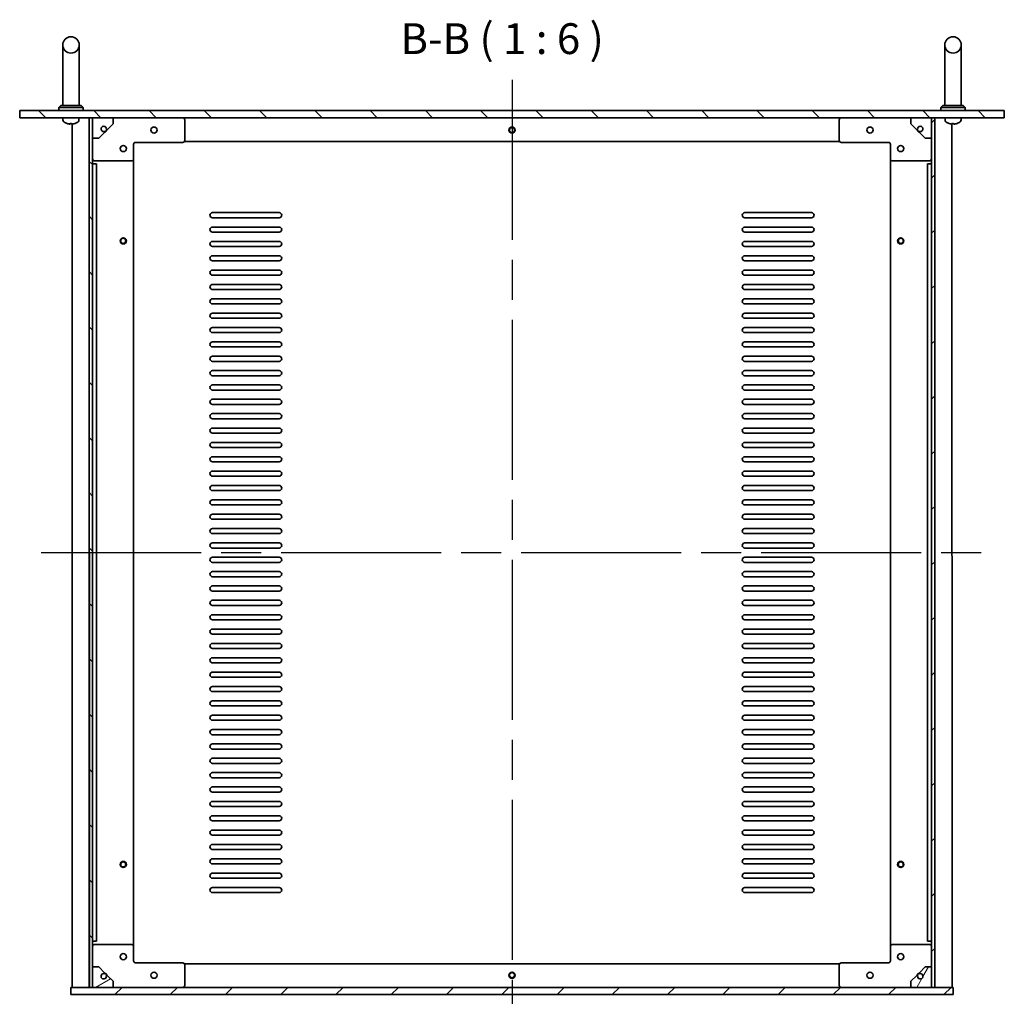
# Model space of a CAD drawing. Units: millimetres. Extents: x 94 to 12275, y 52 to 1878.
# Drawn here: x 4108 to 4588, y 291 to 767 of the extents above; entities that cross this region are included whole.
import ezdxf

# ---------------------------------------------------------------- set-up
doc = ezdxf.new("R2010")
doc.units = ezdxf.units.MM
doc.header["$LTSCALE"] = 6.5
doc.linetypes.add('AM_ISO08W050', pattern=[18, 12, -1.5, 3, -1.5])
for name, color, linetype, lineweight in [('AM_7', 4, 'AM_ISO08W050', 25), ('Hatch (ISO)', 1, 'Continuous', 18), ('Symbol (ISO)', 7, 'Continuous', 18), ('Visible (ISO)', 7, 'Continuous', 35)]:
    doc.layers.add(name, color=color, linetype=linetype, lineweight=lineweight)
doc.styles.add('Note Text (TK)', font='MS PGothic.ttf')
pattern_1 = [(44.99999999999999, (2573.20774902167, 3.999999999999943), (-13.47038418160373, 13.47038418160373), [])]
pattern_2 = [(135.0002104591499, (2573.20774902167, 3.999999999999943), (-13.47033470202887, -13.47043366099684), [])]

msp = doc.modelspace()

# ---------------------------------------------------------------- hatches: boundary and pattern name
at = {"layer": 'Hatch (ISO)'}
h = msp.add_hatch(dxfattribs=at)
h.set_pattern_fill('ANSI31', color=256, scale=152.4, angle=90.00021045915, style=0)
h.set_pattern_definition(pattern_2)
h.paths.add_polyline_path([(4588.015712545962, 723.0635454614855), (4108.01571254596, 723.0635454614835), (4108.015712545962, 719.5635454614834), (4141.965712545959, 719.5635454614837), (4143.465712545959, 719.5635454614837), (4143.515712545961, 719.5635454614837), (4153.515712545961, 719.5635454614837), (4542.515712545962, 719.5635454614853), (4552.515712545963, 719.5635454614853), (4552.565712545963, 719.5635454614853), (4554.065712545963, 719.5635454614853), (4588.015712545962, 719.5635454614855)])
h = msp.add_hatch(dxfattribs=at)
h.set_pattern_fill('ANSI31', color=256, scale=152.4, angle=90.00021045915, style=0)
h.set_pattern_definition(pattern_2)
h.paths.add_polyline_path([(4143.465712545959, 719.5635454614844), (4141.965712545959, 719.5635454614841), (4141.96571254598, 295.5635454614842), (4143.46571254598, 295.5635454614843)])
h = msp.add_hatch(dxfattribs=at)
h.set_pattern_fill('ANSI31', color=256, scale=152.4, angle=105.00024553567, style=0)
h.set_pattern_definition([(150.00024553567, (2573.20774902167, 3.999999999999943), (-9.524929300212351, -16.497824760433), [])])
edge = h.paths.add_edge_path()
edge.add_line((4143.515712545961, 719.5635454614826), (4143.515712545961, 709.5635454614826))
edge.add_line((4143.515712545961, 709.5635454614826), (4146.537032889606, 709.5635454614827))
edge.add_line((4146.537032889606, 709.5635454614828), (4149.414000282055, 712.4405128539742))
edge.add_line((4149.414000282054, 712.440512853974), (4149.302177304594, 712.8578418873071))
edge.add_ellipse((4148.965712545961, 714.113545461483), major_axis=(0.3364647586333333, -1.255703574175774), ratio=1, start_angle=59.999999999998806, end_angle=359.999999999998, ccw=False)
edge.add_line((4150.221416120137, 713.7770807028496), (4150.638745153456, 713.665257725394))
edge.add_line((4150.638745153456, 713.665257725394), (4153.515712545961, 716.5422251179436))
edge.add_line((4153.515712545961, 716.5422251179436), (4153.515712545961, 719.563545461483))
edge.add_line((4153.515712545961, 719.5635454614833), (4143.515712545961, 719.5635454614828))
h = msp.add_hatch(dxfattribs=at)
h.set_pattern_fill('ANSI31', color=256, scale=152.4, style=0)
h.set_pattern_definition(pattern_1)
h.paths.add_polyline_path([(4554.065712545964, 719.5635454615126), (4552.565712545963, 719.5635454615123), (4552.56571254598, 295.5635454615123), (4554.06571254598, 295.5635454615123)])
h = msp.add_hatch(dxfattribs=at)
h.set_pattern_fill('ANSI31', color=256, scale=152.4, angle=-14.99997778074499, style=0)
h.set_pattern_definition([(30.000022219255, (2573.20774902167, 3.999999999999943), (-9.525006397825988, 16.49778024830534), [])])
edge = h.paths.add_edge_path()
edge.add_line((4143.515712545979, 305.5635454614864), (4143.515712545979, 295.5635454614864))
edge.add_line((4143.515712545979, 295.5635454614864), (4153.515712545979, 295.5635454614869))
edge.add_line((4153.515712545979, 295.5635454614869), (4153.515712545979, 298.5848658050264))
edge.add_line((4153.515712545979, 298.5848658050264), (4150.638745153472, 301.4618331975758))
edge.add_line((4150.638745153474, 301.4618331975758), (4150.221416120156, 301.35001022012))
edge.add_ellipse((4148.965712545979, 301.0135454614867), major_axis=(1.255703574175774, 0.3364647586333334), ratio=1, start_angle=59.999999999998806, end_angle=359.99999999999955, ccw=False)
edge.add_line((4149.302177304612, 302.2692490356626), (4149.414000282071, 302.6865780689956))
edge.add_line((4149.414000282072, 302.6865780689956), (4146.537032889624, 305.5635454614866))
edge.add_line((4146.537032889624, 305.5635454614866), (4143.515712545979, 305.5635454614864))
h = msp.add_hatch(dxfattribs=at)
h.set_pattern_fill('ANSI31', color=256, scale=152.4, angle=14.99997778074499, style=0)
h.set_pattern_definition([(59.999977780745, (2573.20774902167, 3.999999999999943), (-16.49778024830534, 9.525006397825992), [])])
edge = h.paths.add_edge_path()
edge.add_line((4552.515712545981, 295.5635454615054), (4552.515712545981, 305.5635454615054))
edge.add_line((4552.515712545981, 305.5635454615053), (4549.494392202336, 305.5635454615052))
edge.add_line((4549.494392202335, 305.5635454615052), (4546.617424809888, 302.6865780690138))
edge.add_line((4546.617424809888, 302.6865780690139), (4546.729247787347, 302.2692490356809))
edge.add_ellipse((4547.065712545981, 301.013545461505), major_axis=(-0.3364647586333333, 1.255703574175774), ratio=1, start_angle=59.999999999998806, end_angle=359.99999999999955, ccw=False)
edge.add_line((4545.810008971804, 301.3500102201383), (4545.392679938486, 301.461833197594))
edge.add_line((4545.392679938486, 301.461833197594), (4542.515712545981, 298.5848658050444))
edge.add_line((4542.515712545981, 298.5848658050443), (4542.515712545981, 295.5635454615049))
edge.add_line((4542.515712545981, 295.5635454615049), (4552.515712545981, 295.5635454615053))
h = msp.add_hatch(dxfattribs=at)
h.set_pattern_fill('ANSI31', color=256, scale=152.4, style=0)
h.set_pattern_definition(pattern_1)
h.paths.add_polyline_path([(4563.015712545981, 292.0635454615058), (4563.015712545981, 295.5635454615058), (4554.065712545982, 295.5635454615053), (4552.565712545982, 295.5635454615052), (4552.515712545981, 295.5635454615053), (4542.515712545981, 295.5635454615048), (4153.515712545978, 295.5635454614867), (4143.515712545978, 295.5635454614862), (4143.465712545977, 295.5635454614861), (4141.965712545977, 295.563545461486), (4133.015712545979, 295.5635454614856), (4133.015712545979, 292.0635454614856)])

# ---------------------------------------------------------------- linework, layer by layer
at = {"layer": 'AM_7'}
for p, q in [((4348.015712545961, 738.0635454614846), (4348.015712545981, 277.0635454614958)), ((4118.51571254597, 507.5635454614846), (4577.515712545972, 507.5635454615059))]:
    msp.add_line(p, q, dxfattribs=at)
at = {"layer": 'Visible (ISO)'}
for p, q in [((4129.01571254596, 755.0635454614835), (4129.01571254596, 749.0635454614834)), ((4137.015712545961, 749.0635454614834), (4137.015712545961, 755.0635454614835)), ((4559.015712545962, 755.0635454614853), (4559.015712545962, 749.0635454614853)), ((4567.015712545962, 749.0635454614853), (4567.015712545962, 755.0635454614851)), ((4129.01571254596, 749.0635454614834), (4129.01571254596, 725.5635454614835)), ((4137.015712545961, 749.0635454614834), (4137.015712545961, 725.5635454614835)), ((4559.015712545962, 749.0635454614853), (4559.015712545962, 725.5635454614853)), ((4567.015712545962, 749.0635454614853), (4567.015712545962, 725.5635454614853)), ((4128.015712545961, 725.5635454614837), (4127.015712545961, 724.5635454614837)), ((4128.015712545961, 725.5635454614837), (4138.015712545961, 725.5635454614837)), ((4138.015712545961, 725.5635454614837), (4139.015712545961, 724.5635454614837)), ((4558.015712545961, 725.5635454614855), (4557.015712545961, 724.5635454614855)), ((4558.015712545961, 725.5635454614855), (4568.015712545962, 725.5635454614855)), ((4568.015712545962, 725.5635454614855), (4569.015712545962, 724.5635454614855)), ((4588.015712545962, 723.0635454614855), (4108.01571254596, 723.0635454614835)), ((4108.01571254596, 723.0635454614835), (4108.01571254596, 719.5635454614834)), ((4139.015712545961, 724.5635454614837), (4127.015712545961, 724.5635454614837)), ((4127.015712545961, 723.0635454614837), (4127.015712545961, 724.5635454614837)), ((4139.015712545961, 723.0635454614837), (4139.015712545961, 724.5635454614837)), ((4569.015712545962, 724.5635454614855), (4557.015712545961, 724.5635454614855)), ((4557.015712545961, 723.0635454614855), (4557.015712545961, 724.5635454614855)), ((4569.015712545962, 723.0635454614855), (4569.015712545962, 724.5635454614855)), ((4588.015712545962, 719.5635454614855), (4588.015712545962, 723.0635454614855)), ((4108.01571254596, 719.5635454614834), (4588.015712545962, 719.5635454614855)), ((4129.108357573653, 718.5046079493559), (4129.01571254596, 719.5635454614837)), ((4132.687493069111, 716.8495379003018), (4133.252009484468, 716.8495379003018)), ((4133.51571254598, 295.563545461487), (4133.51571254596, 716.4999419683185)), ((4135.197726184054, 716.8495379003018), (4135.200368634698, 716.8495379003018)), ((4136.923067518266, 718.5046079493559), (4137.015712545961, 719.5635454614837)), ((4141.91571254598, 295.5635454614873), (4141.91571254596, 719.563545461484)), ((4143.465712545959, 719.563545461483), (4141.965712545959, 719.563545461483)), ((4141.965712545959, 719.563545461483), (4141.96571254598, 295.5635454614855)), ((4143.46571254598, 295.5635454614855), (4143.465712545959, 719.563545461483)), ((4143.515712545961, 719.5635454614826), (4143.515712545961, 709.5635454614828)), ((4153.515712545961, 719.563545461483), (4143.515712545961, 719.5635454614826)), ((4150.638745153456, 713.665257725394), (4153.515712545961, 716.5422251179436)), ((4153.515712545961, 716.5422251179436), (4153.515712545961, 719.563545461483)), ((4188.515712545959, 718.5635454614862), (4188.51571254596, 708.5635454614862)), ((4507.515712545964, 708.5635454615028), (4507.515712545962, 718.5635454615026)), ((4552.515712545964, 719.5635454615046), (4542.515712545963, 719.5635454615041)), ((4542.515712545963, 719.5635454615041), (4542.515712545963, 716.5422251179648)), ((4542.515712545963, 716.5422251179648), (4545.392679938469, 713.6652577254152)), ((4552.515712545964, 709.5635454615049), (4552.515712545964, 719.5635454615046)), ((4554.065712545964, 719.5635454615057), (4552.565712545963, 719.5635454615057)), ((4552.565712545963, 719.5635454615057), (4552.56571254598, 295.563545461519)), ((4554.06571254598, 295.563545461519), (4554.065712545964, 719.5635454615057)), ((4554.115712545962, 719.563545461505), (4554.115712545981, 295.5635454615045)), ((4559.108357573655, 718.5046079493576), (4559.015712545962, 719.5635454614855)), ((4562.515712545962, 716.4999419683219), (4562.51571254598, 295.5635454615049)), ((4562.687493069113, 716.8495379003036), (4563.252009484468, 716.8495379003036)), ((4565.197726184055, 716.8495379003036), (4565.200368634698, 716.8495379003036)), ((4566.923067518268, 718.5046079493576), (4567.015712545962, 719.5635454614855)), ((4146.537032889606, 709.5635454614828), (4149.414000282054, 712.440512853974)), ((4149.414000282054, 712.440512853974), (4149.302177304594, 712.8578418873071)), ((4150.221416120137, 713.7770807028496), (4150.638745153456, 713.665257725394)), ((4545.392679938469, 713.6652577254152), (4545.810008971788, 713.7770807028712)), ((4546.729247787331, 712.8578418873287), (4546.61742480987, 712.4405128539956)), ((4546.61742480987, 712.4405128539956), (4549.494392202318, 709.5635454615046)), ((4143.515712545961, 699.5635454614844), (4143.515712545961, 709.5635454614828)), ((4143.515712545961, 709.5635454614826), (4146.537032889606, 709.5635454614828)), ((4163.515712545961, 706.563545461485), (4163.515712545961, 699.5635454614853)), ((4187.515712545961, 707.5635454614862), (4164.515712545961, 707.5635454614853)), ((4507.64968714219, 708.0635454614855), (4188.381737949742, 708.0635454614841)), ((4531.515712545963, 707.5635454615038), (4508.515712545963, 707.5635454615028)), ((4532.515712545964, 699.5635454615041), (4532.515712545962, 706.563545461504)), ((4549.494392202318, 709.5635454615046), (4552.515712545964, 709.5635454615049)), ((4552.515712545963, 709.5635454615049), (4552.515712545963, 699.5635454615051)), ((4143.515712545961, 697.0635454614844), (4143.515712545961, 699.5635454614825)), ((4145.51571254596, 697.0635454614844), (4143.515712545961, 697.0635454614842)), ((4143.515712545979, 318.063545461487), (4143.515712545961, 697.0635454614842)), ((4162.51571254596, 698.5635454614853), (4144.515712545961, 698.5635454614843)), ((4145.515712545979, 318.0635454614872), (4145.51571254596, 697.0635454614842)), ((4163.515712545978, 315.5635454614898), (4163.515712545961, 699.5635454614834)), ((4532.515712545962, 699.5635454615038), (4532.515712545981, 315.5635454615036)), ((4551.515712545962, 698.563545461505), (4533.515712545963, 698.5635454615041)), ((4552.515712545963, 697.0635454615049), (4550.515712545962, 697.0635454615049)), ((4550.515712545962, 697.0635454615049), (4550.51571254598, 318.0635454615044)), ((4552.515712545963, 699.5635454615048), (4552.515712545963, 697.0635454615049)), ((4552.515712545963, 697.0635454615049), (4552.51571254598, 318.0635454615045)), ((4202.015712545974, 673.313545461478), (4234.515712545973, 673.31354546148)), ((4461.515712545966, 673.313545461495), (4494.015712545965, 673.3135454614971)), ((4234.515712545973, 670.8135454614803), (4202.015712545974, 670.8135454614782)), ((4494.015712545965, 670.8135454614971), (4461.515712545966, 670.8135454614951)), ((4202.015712545974, 666.3135454614782), (4234.515712545973, 666.3135454614803)), ((4234.515712545973, 663.8135454614803), (4202.015712545974, 663.8135454614783)), ((4461.515712545966, 666.3135454614951), (4494.015712545966, 666.3135454614973)), ((4494.015712545966, 663.8135454614974), (4461.515712545967, 663.8135454614951)), ((4202.015712545974, 659.3135454614782), (4234.515712545973, 659.3135454614802)), ((4461.515712545967, 659.3135454614952), (4494.015712545966, 659.3135454614973)), ((4234.515712545973, 656.8135454614805), (4202.015712545974, 656.8135454614782)), ((4494.015712545966, 656.8135454614973), (4461.515712545967, 656.8135454614953)), ((4202.015712545974, 652.3135454614783), (4234.515712545973, 652.3135454614805)), ((4234.515712545973, 649.8135454614805), (4202.015712545974, 649.8135454614785)), ((4461.515712545967, 652.3135454614953), (4494.015712545966, 652.3135454614975)), ((4494.015712545966, 649.8135454614976), (4461.515712545967, 649.8135454614953)), ((4202.015712545974, 645.3135454614785), (4234.515712545973, 645.3135454614805)), ((4461.515712545968, 645.3135454614953), (4494.015712545966, 645.3135454614976)), ((4234.515712545973, 642.8135454614805), (4202.015712545974, 642.8135454614785)), ((4494.015712545966, 642.8135454614976), (4461.515712545968, 642.8135454614952)), ((4202.015712545974, 638.3135454614785), (4234.515712545973, 638.3135454614808)), ((4234.515712545973, 635.8135454614807), (4202.015712545974, 635.8135454614784)), ((4461.515712545968, 638.3135454614956), (4494.015712545967, 638.3135454614976)), ((4494.015712545967, 635.8135454614975), (4461.515712545968, 635.8135454614956)), ((4202.015712545975, 631.3135454614784), (4234.515712545975, 631.3135454614807)), ((4234.515712545975, 628.8135454614807), (4202.015712545975, 628.8135454614787)), ((4461.515712545968, 631.3135454614956), (4494.015712545968, 631.3135454614975)), ((4494.015712545968, 628.8135454614978), (4461.515712545968, 628.8135454614956)), ((4202.015712545975, 624.3135454614787), (4234.515712545975, 624.3135454614807)), ((4461.515712545968, 624.3135454614956), (4494.015712545968, 624.3135454614978)), ((4234.515712545975, 621.8135454614808), (4202.015712545975, 621.8135454614787)), ((4494.015712545968, 621.8135454614978), (4461.515712545969, 621.8135454614958)), ((4202.015712545975, 617.3135454614786), (4234.515712545976, 617.313545461481)), ((4234.515712545976, 614.8135454614809), (4202.015712545975, 614.813545461479)), ((4461.515712545969, 617.3135454614957), (4494.015712545968, 617.313545461498)), ((4494.015712545968, 614.8135454614978), (4461.515712545969, 614.8135454614958)), ((4202.015712545977, 610.313545461479), (4234.515712545976, 610.3135454614809)), ((4461.515712545969, 610.3135454614958), (4494.015712545968, 610.3135454614978)), ((4234.515712545976, 607.813545461481), (4202.015712545977, 607.813545461479)), ((4494.015712545968, 607.813545461498), (4461.51571254597, 607.8135454614957)), ((4202.015712545977, 603.313545461479), (4234.515712545976, 603.313545461481)), ((4234.515712545976, 600.813545461481), (4202.015712545977, 600.813545461479)), ((4461.51571254597, 603.3135454614957), (4494.015712545968, 603.313545461498)), ((4494.015712545968, 600.813545461498), (4461.51571254597, 600.813545461496)), ((4202.015712545978, 596.313545461479), (4234.515712545976, 596.3135454614812)), ((4461.51571254597, 596.313545461496), (4494.015712545968, 596.3135454614983)), ((4234.515712545976, 593.8135454614812), (4202.015712545978, 593.8135454614791)), ((4494.015712545968, 593.813545461498), (4461.51571254597, 593.8135454614959)), ((4202.015712545978, 589.3135454614792), (4234.515712545976, 589.3135454614812)), ((4234.515712545976, 586.8135454614815), (4202.015712545978, 586.8135454614791)), ((4461.51571254597, 589.3135454614962), (4494.015712545968, 589.3135454614983)), ((4494.015712545968, 586.8135454614982), (4461.51571254597, 586.8135454614962)), ((4202.015712545978, 582.3135454614791), (4234.515712545976, 582.3135454614812)), ((4461.515712545971, 582.3135454614962), (4494.015712545969, 582.3135454614982)), ((4234.515712545976, 579.8135454614815), (4202.015712545978, 579.8135454614794)), ((4494.015712545969, 579.8135454614983), (4461.515712545971, 579.8135454614962)), ((4202.015712545978, 575.3135454614794), (4234.515712545976, 575.3135454614815)), ((4234.515712545976, 572.8135454614815), (4202.015712545978, 572.8135454614793)), ((4461.515712545971, 575.3135454614962), (4494.015712545969, 575.3135454614985)), ((4494.015712545969, 572.8135454614984), (4461.515712545971, 572.8135454614962)), ((4202.015712545978, 568.3135454614793), (4234.515712545976, 568.3135454614815)), ((4461.515712545971, 568.3135454614963), (4494.015712545969, 568.3135454614984)), ((4234.515712545976, 565.8135454614816), (4202.015712545978, 565.8135454614794)), ((4494.015712545971, 565.8135454614985), (4461.515712545971, 565.8135454614963)), ((4202.015712545978, 561.3135454614794), (4234.515712545976, 561.3135454614816)), ((4234.515712545976, 558.8135454614817), (4202.015712545978, 558.8135454614796)), ((4461.515712545971, 561.3135454614963), (4494.015712545971, 561.3135454614985)), ((4494.015712545971, 558.8135454614985), (4461.515712545971, 558.8135454614963)), ((4202.015712545978, 554.3135454614796), (4234.515712545976, 554.3135454614817)), ((4461.515712545971, 554.3135454614963), (4494.015712545971, 554.3135454614987)), ((4234.515712545978, 551.8135454614816), (4202.015712545978, 551.8135454614796)), ((4202.015712545978, 547.3135454614796), (4234.515712545978, 547.3135454614816)), ((4494.015712545971, 551.8135454614987), (4461.515712545971, 551.8135454614963)), ((4461.515712545971, 547.3135454614967), (4494.015712545972, 547.3135454614987)), ((4234.515712545978, 544.8135454614819), (4202.015712545978, 544.8135454614796)), ((4494.015712545972, 544.8135454614987), (4461.515712545971, 544.8135454614966)), ((4202.015712545978, 540.3135454614796), (4234.515712545978, 540.3135454614819)), ((4234.515712545979, 537.8135454614819), (4202.015712545978, 537.8135454614797)), ((4461.515712545973, 540.3135454614966), (4494.015712545972, 540.3135454614987)), ((4494.015712545972, 537.8135454614987), (4461.515712545973, 537.8135454614967)), ((4202.015712545978, 533.3135454614797), (4234.515712545979, 533.3135454614819)), ((4461.515712545973, 533.3135454614967), (4494.015712545972, 533.3135454614988)), ((4234.515712545979, 530.8135454614819), (4202.01571254598, 530.8135454614797)), ((4494.015712545972, 530.813545461499), (4461.515712545973, 530.8135454614967)), ((4202.01571254598, 526.3135454614797), (4234.515712545979, 526.3135454614818)), ((4234.515712545979, 523.8135454614821), (4202.01571254598, 523.8135454614797)), ((4461.515712545973, 526.3135454614968), (4494.015712545972, 526.3135454614988)), ((4494.015712545972, 523.8135454614988), (4461.515712545973, 523.8135454614969)), ((4202.01571254598, 519.3135454614797), (4234.515712545979, 519.3135454614821)), ((4461.515712545973, 519.3135454614969), (4494.015712545972, 519.3135454614988)), ((4234.515712545979, 516.8135454614821), (4202.015712545981, 516.8135454614801)), ((4494.015712545972, 516.8135454614992), (4461.515712545973, 516.8135454614969)), ((4202.015712545981, 512.3135454614799), (4234.515712545979, 512.3135454614821)), ((4234.51571254598, 509.8135454614822), (4202.015712545981, 509.81354546148)), ((4461.515712545973, 512.3135454614969), (4494.015712545972, 512.313545461499)), ((4494.015712545973, 509.8135454614991), (4461.515712545973, 509.813545461497)), ((4202.015712545981, 505.3135454614801), (4234.51571254598, 505.3135454614822)), ((4461.515712545973, 505.313545461497), (4494.015712545973, 505.3135454614992)), ((4234.51571254598, 502.8135454614822), (4202.015712545981, 502.8135454614801)), ((4494.015712545973, 502.8135454614992), (4461.515712545974, 502.8135454614971)), ((4202.015712545981, 498.3135454614802), (4234.51571254598, 498.3135454614822)), ((4234.515712545981, 495.8135454614823), (4202.015712545981, 495.8135454614803)), ((4461.515712545974, 498.3135454614971), (4494.015712545973, 498.3135454614993)), ((4494.015712545973, 495.8135454614993), (4461.515712545974, 495.8135454614973)), ((4202.015712545981, 491.3135454614802), (4234.515712545981, 491.3135454614824)), ((4461.515712545974, 491.3135454614971), (4494.015712545973, 491.3135454614995)), ((4234.515712545981, 488.8135454614824), (4202.015712545981, 488.8135454614804)), ((4494.015712545973, 488.8135454614993), (4461.515712545974, 488.8135454614974)), ((4202.015712545981, 484.3135454614804), (4234.515712545981, 484.3135454614825)), ((4234.515712545981, 481.8135454614825), (4202.015712545981, 481.8135454614805)), ((4461.515712545975, 484.3135454614974), (4494.015712545973, 484.3135454614995)), ((4494.015712545975, 481.8135454614995), (4461.515712545975, 481.8135454614973)), ((4202.015712545981, 477.3135454614805), (4234.515712545981, 477.3135454614825)), ((4461.515712545975, 477.3135454614974), (4494.015712545975, 477.3135454614996)), ((4234.515712545981, 474.8135454614826), (4202.015712545981, 474.8135454614805)), ((4494.015712545975, 474.8135454614995), (4461.515712545975, 474.8135454614974)), ((4202.015712545982, 470.3135454614805), (4234.515712545982, 470.3135454614827)), ((4234.515712545982, 467.8135454614826), (4202.015712545982, 467.8135454614806)), ((4461.515712545975, 470.3135454614974), (4494.015712545976, 470.3135454614996)), ((4494.015712545976, 467.8135454614997), (4461.515712545975, 467.8135454614975)), ((4202.015712545982, 463.3135454614806), (4234.515712545982, 463.3135454614827)), ((4234.515712545982, 460.8135454614828), (4202.015712545982, 460.8135454614807)), ((4461.515712545975, 463.3135454614977), (4494.015712545976, 463.3135454614997)), ((4494.015712545976, 460.8135454614997), (4461.515712545977, 460.8135454614975)), ((4202.015712545982, 456.3135454614807), (4234.515712545983, 456.3135454614829)), ((4461.515712545977, 456.3135454614977), (4494.015712545976, 456.3135454614998)), ((4234.515712545983, 453.8135454614828), (4202.015712545982, 453.8135454614808)), ((4494.015712545976, 453.8135454614998), (4461.515712545977, 453.8135454614978)), ((4202.015712545984, 449.3135454614808), (4234.515712545983, 449.3135454614828)), ((4234.515712545983, 446.813545461483), (4202.015712545984, 446.8135454614809)), ((4461.515712545977, 449.3135454614978), (4494.015712545976, 449.3135454614999)), ((4494.015712545976, 446.8135454615), (4461.515712545977, 446.8135454614978)), ((4202.015712545984, 442.3135454614809), (4234.515712545983, 442.3135454614829)), ((4461.515712545977, 442.3135454614978), (4494.015712545976, 442.3135454615)), ((4234.515712545983, 439.8135454614831), (4202.015712545984, 439.8135454614809)), ((4494.015712545976, 439.8135454615), (4461.515712545977, 439.8135454614979)), ((4202.015712545985, 435.3135454614809), (4234.515712545983, 435.3135454614831)), ((4234.515712545983, 432.813545461483), (4202.015712545985, 432.813545461481)), ((4461.515712545977, 435.3135454614979), (4494.015712545976, 435.3135454615)), ((4494.015712545976, 432.8135454615001), (4461.515712545977, 432.8135454614979)), ((4202.015712545985, 428.313545461481), (4234.515712545984, 428.3135454614831)), ((4461.515712545977, 428.313545461498), (4494.015712545976, 428.3135454615001)), ((4234.515712545984, 425.8135454614833), (4202.015712545985, 425.813545461481)), ((4494.015712545976, 425.8135454615001), (4461.515712545977, 425.813545461498)), ((4202.015712545985, 421.3135454614811), (4234.515712545984, 421.3135454614833)), ((4234.515712545984, 418.8135454614832), (4202.015712545985, 418.8135454614811)), ((4461.515712545977, 421.3135454614981), (4494.015712545977, 421.3135454615002)), ((4494.015712545977, 418.8135454615002), (4461.515712545978, 418.8135454614982)), ((4202.015712545985, 414.3135454614811), (4234.515712545984, 414.3135454614833)), ((4461.515712545978, 414.3135454614982), (4494.015712545977, 414.3135454615004)), ((4234.515712545984, 411.8135454614833), (4202.015712545985, 411.8135454614813)), ((4494.015712545977, 411.8135454615003), (4461.515712545978, 411.8135454614981)), ((4202.015712545985, 407.3135454614813), (4234.515712545984, 407.3135454614835)), ((4234.515712545984, 404.8135454614834), (4202.015712545985, 404.8135454614813)), ((4461.515712545978, 407.3135454614982), (4494.015712545977, 407.3135454615004)), ((4494.015712545978, 404.8135454615004), (4461.515712545979, 404.8135454614983)), ((4202.015712545985, 400.3135454614813), (4234.515712545984, 400.3135454614835)), ((4461.515712545979, 400.3135454614983), (4494.015712545978, 400.3135454615004)), ((4234.515712545984, 397.8135454614836), (4202.015712545985, 397.8135454614815)), ((4494.015712545978, 397.8135454615005), (4461.515712545979, 397.8135454614984)), ((4202.015712545986, 393.3135454614815), (4234.515712545984, 393.3135454614836)), ((4234.515712545985, 390.8135454614837), (4202.015712545986, 390.8135454614816)), ((4461.515712545979, 393.3135454614984), (4494.015712545978, 393.3135454615006)), ((4494.015712545978, 390.8135454615006), (4461.515712545979, 390.8135454614984)), ((4202.015712545986, 386.3135454614816), (4234.515712545985, 386.3135454614837)), ((4461.515712545979, 386.3135454614985), (4494.015712545979, 386.3135454615007)), ((4234.515712545985, 383.8135454614837), (4202.015712545986, 383.8135454614816)), ((4202.015712545986, 379.3135454614817), (4234.515712545985, 379.3135454614839)), ((4494.015712545979, 383.8135454615007), (4461.515712545979, 383.8135454614985)), ((4461.51571254598, 379.3135454614986), (4494.015712545979, 379.3135454615008)), ((4234.515712545986, 376.8135454614838), (4202.015712545986, 376.8135454614818)), ((4494.015712545979, 376.8135454615007), (4461.51571254598, 376.8135454614986)), ((4202.015712545986, 372.3135454614817), (4234.515712545986, 372.3135454614838)), ((4234.515712545986, 369.813545461484), (4202.015712545987, 369.8135454614818)), ((4461.51571254598, 372.3135454614987), (4494.015712545979, 372.3135454615008)), ((4494.015712545979, 369.8135454615009), (4461.51571254598, 369.8135454614988)), ((4202.015712545987, 365.3135454614818), (4234.515712545986, 365.3135454614839)), ((4461.51571254598, 365.3135454614987), (4494.015712545979, 365.3135454615009)), ((4234.515712545986, 362.8135454614839), (4202.015712545987, 362.8135454614819)), ((4494.015712545979, 362.8135454615009), (4461.51571254598, 362.8135454614988)), ((4202.015712545987, 358.3135454614819), (4234.515712545986, 358.3135454614841)), ((4234.515712545986, 355.813545461484), (4202.015712545988, 355.813545461482)), ((4461.51571254598, 358.3135454614989), (4494.015712545979, 358.3135454615011)), ((4494.015712545979, 355.813545461501), (4461.51571254598, 355.8135454614988)), ((4202.015712545988, 351.313545461482), (4234.515712545986, 351.3135454614841)), ((4461.51571254598, 351.313545461499), (4494.015712545979, 351.3135454615011)), ((4234.515712545987, 348.8135454614841), (4202.015712545988, 348.813545461482)), ((4494.015712545981, 348.8135454615011), (4461.51571254598, 348.813545461499)), ((4202.015712545988, 344.3135454614821), (4234.515712545987, 344.3135454614842)), ((4234.515712545987, 341.8135454614843), (4202.015712545988, 341.8135454614822)), ((4461.51571254598, 344.313545461499), (4494.015712545981, 344.3135454615012)), ((4494.015712545981, 341.8135454615012), (4461.51571254598, 341.8135454614991)), ((4143.515712545979, 318.063545461487), (4145.515712545979, 318.0635454614872)), ((4143.515712545979, 315.5635454614889), (4143.515712545979, 318.0635454614872)), ((4550.51571254598, 318.0635454615044), (4552.51571254598, 318.0635454615045)), ((4552.51571254598, 318.0635454615045), (4552.515712545981, 315.5635454615044)), ((4143.51571254598, 305.5635454614864), (4143.515712545979, 315.5635454614874)), ((4144.515712545979, 316.5635454614874), (4162.515712545979, 316.5635454614882)), ((4163.515712545978, 315.5635454614883), (4163.515712545978, 308.5635454614884)), ((4532.515712545981, 308.5635454615036), (4532.515712545981, 315.5635454615034)), ((4533.515712545979, 316.5635454615034), (4551.51571254598, 316.5635454615042)), ((4552.51571254598, 315.5635454615043), (4552.515712545981, 305.5635454615055)), ((4164.515712545979, 307.5635454614884), (4187.515712545979, 307.5635454614895)), ((4508.515712545981, 307.5635454615025), (4531.515712545981, 307.5635454615035)), ((4143.515712545979, 305.5635454614864), (4143.515712545979, 295.5635454614864)), ((4146.537032889624, 305.5635454614865), (4143.515712545979, 305.5635454614863)), ((4149.414000282072, 302.6865780689954), (4146.537032889624, 305.5635454614864)), ((4149.302177304612, 302.2692490356624), (4149.414000282072, 302.6865780689955)), ((4188.381737949764, 307.0635454614875), (4507.649687142198, 307.0635454615025)), ((4188.515712545979, 306.5635454614895), (4188.51571254598, 296.5635454614897)), ((4507.515712545981, 296.5635454615029), (4507.515712545981, 306.5635454615025)), ((4549.494392202335, 305.5635454615049), (4546.617424809888, 302.6865780690137)), ((4546.617424809888, 302.6865780690137), (4546.729247787347, 302.2692490356806)), ((4552.515712545981, 305.5635454615051), (4549.494392202335, 305.5635454615049)), ((4552.515712545981, 295.5635454615054), (4552.515712545981, 305.5635454615051)), ((4150.638745153474, 301.4618331975758), (4150.221416120156, 301.35001022012)), ((4153.515712545979, 298.5848658050264), (4150.638745153474, 301.4618331975757)), ((4153.515712545979, 295.5635454614868), (4153.515712545979, 298.5848658050264)), ((4545.392679938486, 301.4618331975939), (4542.515712545981, 298.5848658050443)), ((4542.515712545981, 298.5848658050443), (4542.515712545981, 295.563545461505)), ((4545.810008971804, 301.3500102201382), (4545.392679938486, 301.4618331975939)), ((4563.015712545982, 295.5635454615057), (4133.015712545978, 295.5635454614856)), ((4133.015712545978, 295.5635454614856), (4133.015712545978, 292.0635454614856)), ((4141.96571254598, 295.5635454614855), (4143.46571254598, 295.5635454614855)), ((4143.515712545979, 295.5635454614864), (4153.515712545979, 295.5635454614868)), ((4542.515712545981, 295.5635454615049), (4552.515712545981, 295.5635454615054)), ((4552.56571254598, 295.5635454615189), (4554.06571254598, 295.563545461519)), ((4563.015712545982, 292.0635454615057), (4563.015712545982, 295.5635454615057)), ((4133.015712545978, 292.0635454614856), (4563.015712545982, 292.0635454615057))]:
    msp.add_line(p, q, dxfattribs=at)
for centre, radius in [((4133.015712545961, 755.0635454614832), 3.999999999999995), ((4563.015712545961, 755.0635454614851), 4.000000000000023), ((4173.51571254596, 713.563545461484), 1.499999999999999), ((4348.015712545968, 713.5635454614871), 1.499999999999997), ((4348.015712545968, 713.5635454614871), 1.249999999999997), ((4522.515712545962, 713.5635454614853), 1.499999999999997), ((4158.515712545961, 704.5635454614851), 1.5), ((4537.515712545963, 704.5635454615038), 1.499999999999989), ((4158.515712545974, 659.5635454614753), 1.499999999999997), ((4158.515712545974, 659.5635454614753), 1.249999999999997), ((4537.515712545964, 659.5635454615001), 1.499999999999997), ((4537.515712545964, 659.5635454615001), 1.249999999999997), ((4158.515712545987, 355.5635454614789), 1.499999999999997), ((4158.515712545987, 355.5635454614789), 1.249999999999997), ((4537.515712545979, 355.5635454615039), 1.499999999999997), ((4537.515712545979, 355.5635454615039), 1.249999999999997), ((4158.515712545979, 310.5635454614879), 1.499999999999998), ((4537.515712545981, 310.5635454615038), 1.499999999999985), ((4173.515712545979, 301.5635454614868), 1.499999999999999), ((4348.015712545985, 301.563545461492), 1.499999999999997), ((4348.015712545985, 301.563545461492), 1.249999999999997), ((4522.515712545983, 301.5635454615032), 1.499999999999999)]:
    msp.add_circle(centre, radius, dxfattribs=at)
for centre, radius, start, end in [((4130.702269090601, 718.6440571377523), 1.599999999999998, 184.9999999999973, 241.8272658681283), ((4133.015712545961, 722.9635454614838), 6.499999999999996, 241.8272658681296, 249.9603926915608), ((4130.831056457224, 716.9741379003016), 0.1246, 249.9603926915886, 265.1872857688522), ((4135.200368634698, 716.9741379003016), 0.1245999999999998, 270, 290.039607308438), ((4133.015712545961, 722.9635454614838), 6.499999999999984, 290.0396073084392, 298.1727341318703), ((4135.32915600132, 718.6440571377523), 1.6, 298.1727341318698, 354.9999999999986), ((4148.965712545961, 714.113545461483), 1.299999999999996, 345.0000000000067, 284.9999999999951), ((4187.51571254596, 718.5635454614862), 1.000000000000003, 0, 90), ((4508.515712545963, 718.5635454615026), 0.9999999999999852, 90, 180), ((4547.065712545964, 714.1135454615046), 1.299999999999976, 255.0000000000049, 195.0000000000019), ((4560.702269090603, 718.6440571377537), 1.599999999999997, 185.0000000000018, 241.8272658681296), ((4563.015712545961, 722.9635454614856), 6.499999999999996, 241.8272658681296, 249.960392691561), ((4560.831056457225, 716.9741379003035), 0.1246, 249.9603926914779, 265.1872857687477), ((4565.200368634698, 716.9741379003035), 0.1245999999999999, 270, 290.0396073085486), ((4563.015712545961, 722.9635454614856), 6.499999999999985, 290.0396073084639, 298.1727341318703), ((4565.329156001322, 718.644057137754), 1.6, 298.1727341318698, 354.9999999999982), ((4148.96571254596, 714.1135454614843), 1.499999999999993, 285.0000000000213, 344.9999999999516), ((4148.96571254596, 714.1135454614843), 1.599999999999995, 285.0000000000211, 344.9999999999513), ((4547.065712545962, 714.1135454615046), 1.59999999999997, 195.0000000000023, 255.0000000000325), ((4547.065712545962, 714.1135454615043), 1.49999999999997, 195.0000000000121, 255.0000000000591), ((4164.515712545961, 706.563545461485), 0.9999999999999984, 90, 180), ((4187.515712545961, 708.5635454614862), 1.000000000000003, 270, 0), ((4508.515712545963, 708.5635454615028), 0.9999999999999877, 180, 270), ((4531.515712545963, 706.563545461504), 0.9999999999999803, 0, 90), ((4144.515712545961, 699.5635454614844), 1.000000000000003, 180, 270), ((4162.51571254596, 699.5635454614853), 0.9999999999999925, 270, 0), ((4533.515712545963, 699.5635454615041), 0.9999999999999754, 180, 270), ((4551.515712545962, 699.5635454615051), 0.9999999999999852, 270, 0), ((4202.015712545974, 672.063545461478), 1.249999999999984, 90, 270), ((4234.515712545973, 672.0635454614803), 1.249999999999984, 270, 90), ((4461.515712545966, 672.063545461495), 1.249999999999984, 90, 270), ((4494.015712545965, 672.0635454614971), 1.249999999999949, 270, 90), ((4202.015712545974, 665.0635454614782), 1.249999999999984, 90, 270), ((4234.515712545973, 665.0635454614802), 1.249999999999984, 270, 90), ((4461.515712545966, 665.0635454614951), 1.249999999999984, 90, 270), ((4494.015712545966, 665.0635454614973), 1.249999999999967, 270, 90), ((4202.015712545974, 658.0635454614783), 1.249999999999984, 90, 270), ((4234.515712545973, 658.0635454614803), 1.249999999999984, 270, 90), ((4461.515712545967, 658.0635454614951), 1.249999999999984, 90, 270), ((4494.015712545966, 658.0635454614974), 1.249999999999967, 270, 90), ((4202.015712545974, 651.0635454614782), 1.249999999999984, 90, 270), ((4234.515712545973, 651.0635454614805), 1.249999999999984, 270, 90), ((4461.515712545967, 651.0635454614953), 1.249999999999984, 90, 270), ((4494.015712545966, 651.0635454614973), 1.249999999999967, 270, 90), ((4202.015712545974, 644.0635454614785), 1.249999999999984, 90, 270), ((4234.515712545973, 644.0635454614805), 1.249999999999984, 270, 90), ((4461.515712545968, 644.0635454614953), 1.249999999999984, 90, 270), ((4494.015712545966, 644.0635454614976), 1.249999999999967, 270, 90), ((4202.015712545974, 637.0635454614784), 1.249999999999984, 90, 270), ((4234.515712545973, 637.0635454614805), 1.249999999999984, 270, 90), ((4461.515712545968, 637.0635454614956), 1.249999999999984, 90, 270), ((4494.015712545967, 637.0635454614975), 1.249999999999967, 270, 90), ((4202.015712545975, 630.0635454614784), 1.249999999999984, 90, 270), ((4234.515712545975, 630.0635454614807), 1.249999999999984, 270, 90), ((4461.515712545968, 630.0635454614956), 1.249999999999984, 90, 270), ((4494.015712545968, 630.0635454614978), 1.249999999999967, 270, 90), ((4202.015712545975, 623.0635454614787), 1.249999999999984, 90, 270), ((4234.515712545975, 623.063545461481), 1.249999999999984, 270, 90), ((4461.515712545968, 623.0635454614957), 1.249999999999984, 90, 270), ((4494.015712545968, 623.0635454614978), 1.249999999999967, 270, 90), ((4202.015712545975, 616.0635454614787), 1.249999999999984, 90, 270), ((4234.515712545976, 616.0635454614809), 1.249999999999984, 270, 90), ((4461.515712545969, 616.0635454614958), 1.249999999999984, 90, 270), ((4494.015712545968, 616.0635454614978), 1.249999999999967, 270, 90), ((4202.015712545977, 609.0635454614787), 1.249999999999984, 90, 270), ((4234.515712545976, 609.063545461481), 1.249999999999984, 270, 90), ((4461.515712545969, 609.0635454614957), 1.249999999999984, 90, 270), ((4494.015712545968, 609.0635454614978), 1.249999999999967, 270, 90), ((4202.015712545977, 602.063545461479), 1.249999999999984, 90, 270), ((4234.515712545976, 602.0635454614811), 1.249999999999984, 270, 90), ((4461.51571254597, 602.063545461496), 1.249999999999984, 90, 270), ((4494.015712545968, 602.063545461498), 1.249999999999967, 270, 90), ((4202.015712545978, 595.0635454614792), 1.249999999999984, 90, 270), ((4234.515712545976, 595.0635454614812), 1.249999999999984, 270, 90), ((4461.51571254597, 595.063545461496), 1.249999999999984, 90, 270), ((4494.015712545968, 595.063545461498), 1.249999999999967, 270, 90), ((4202.015712545978, 588.0635454614791), 1.249999999999993, 90, 270), ((4234.515712545976, 588.0635454614812), 1.249999999999984, 270, 90), ((4461.51571254597, 588.0635454614959), 1.249999999999975, 90, 270), ((4494.015712545968, 588.0635454614982), 1.249999999999967, 270, 90), ((4202.015712545978, 581.0635454614791), 1.249999999999993, 90, 270), ((4234.515712545976, 581.0635454614815), 1.249999999999984, 270, 90), ((4461.515712545971, 581.0635454614962), 1.249999999999975, 90, 270), ((4494.015712545969, 581.0635454614982), 1.249999999999967, 270, 90), ((4202.015712545978, 574.0635454614793), 1.249999999999993, 90, 270), ((4234.515712545976, 574.0635454614815), 1.249999999999984, 270, 90), ((4461.515712545971, 574.0635454614962), 1.249999999999975, 90, 270), ((4494.015712545969, 574.0635454614983), 1.249999999999967, 270, 90), ((4202.015712545978, 567.0635454614794), 1.249999999999993, 90, 270), ((4234.515712545976, 567.0635454614815), 1.249999999999984, 270, 90), ((4461.515712545971, 567.0635454614962), 1.249999999999975, 90, 270), ((4494.015712545969, 567.0635454614985), 1.249999999999967, 270, 90), ((4202.015712545978, 560.0635454614794), 1.249999999999993, 90, 270), ((4234.515712545976, 560.0635454614816), 1.249999999999984, 270, 90), ((4461.515712545971, 560.0635454614963), 1.249999999999975, 90, 270), ((4494.015712545971, 560.0635454614985), 1.249999999999967, 270, 90), ((4202.015712545978, 553.0635454614796), 1.249999999999993, 90, 270), ((4234.515712545976, 553.0635454614817), 1.249999999999984, 270, 90), ((4461.515712545971, 553.0635454614963), 1.249999999999975, 90, 270), ((4494.015712545971, 553.0635454614984), 1.249999999999967, 270, 90), ((4202.015712545978, 546.0635454614796), 1.249999999999993, 90, 270), ((4234.515712545978, 546.0635454614816), 1.249999999999984, 270, 90), ((4461.515712545971, 546.0635454614965), 1.249999999999975, 90, 270), ((4494.015712545972, 546.0635454614987), 1.249999999999967, 270, 90), ((4202.015712545978, 539.0635454614796), 1.249999999999993, 90, 270), ((4234.515712545979, 539.0635454614819), 1.249999999999984, 270, 90), ((4461.515712545973, 539.0635454614966), 1.249999999999975, 90, 270), ((4494.015712545972, 539.0635454614987), 1.249999999999967, 270, 90), ((4202.015712545978, 532.0635454614797), 1.249999999999993, 90, 270), ((4234.515712545979, 532.0635454614818), 1.249999999999984, 270, 90), ((4461.515712545973, 532.0635454614967), 1.249999999999975, 90, 270), ((4494.015712545972, 532.0635454614988), 1.249999999999967, 270, 90), ((4202.01571254598, 525.0635454614799), 1.249999999999993, 90, 270), ((4234.515712545979, 525.0635454614819), 1.249999999999984, 270, 90), ((4461.515712545973, 525.0635454614969), 1.249999999999975, 90, 270), ((4494.015712545972, 525.063545461499), 1.249999999999967, 270, 90), ((4202.01571254598, 518.0635454614797), 1.249999999999993, 90, 270), ((4234.515712545979, 518.0635454614821), 1.249999999999984, 270, 90), ((4461.515712545973, 518.0635454614969), 1.249999999999975, 90, 270), ((4494.015712545972, 518.0635454614988), 1.249999999999967, 270, 90), ((4202.015712545981, 511.06354546148), 1.249999999999993, 90, 270), ((4234.515712545979, 511.0635454614821), 1.249999999999984, 270, 90), ((4461.515712545973, 511.063545461497), 1.249999999999975, 90, 270), ((4494.015712545972, 511.0635454614991), 1.249999999999967, 270, 90), ((4202.015712545981, 504.06354546148), 1.249999999999993, 90, 270), ((4234.51571254598, 504.0635454614823), 1.249999999999984, 270, 90), ((4461.515712545974, 504.0635454614971), 1.249999999999975, 90, 270), ((4494.015712545973, 504.0635454614992), 1.249999999999967, 270, 90), ((4202.015712545981, 497.0635454614801), 1.249999999999993, 90, 270), ((4234.51571254598, 497.0635454614824), 1.249999999999984, 270, 90), ((4461.515712545974, 497.0635454614972), 1.249999999999975, 90, 270), ((4494.015712545973, 497.0635454614993), 1.249999999999967, 270, 90), ((4202.015712545981, 490.0635454614802), 1.249999999999993, 90, 270), ((4234.515712545981, 490.0635454614825), 1.249999999999984, 270, 90), ((4461.515712545974, 490.0635454614973), 1.249999999999975, 90, 270), ((4494.015712545973, 490.0635454614993), 1.249999999999967, 270, 90), ((4202.015712545981, 483.0635454614803), 1.249999999999993, 90, 270), ((4234.515712545981, 483.0635454614825), 1.249999999999984, 270, 90), ((4461.515712545975, 483.0635454614974), 1.249999999999975, 90, 270), ((4494.015712545973, 483.0635454614994), 1.249999999999967, 270, 90), ((4202.015712545981, 476.0635454614804), 1.249999999999993, 90, 270), ((4234.515712545981, 476.0635454614826), 1.249999999999984, 270, 90), ((4461.515712545975, 476.0635454614974), 1.249999999999975, 90, 270), ((4494.015712545975, 476.0635454614996), 1.249999999999967, 270, 90), ((4202.015712545982, 469.0635454614805), 1.249999999999993, 90, 270), ((4234.515712545982, 469.0635454614827), 1.249999999999984, 270, 90), ((4461.515712545975, 469.0635454614975), 1.249999999999975, 90, 270), ((4494.015712545976, 469.0635454614996), 1.249999999999967, 270, 90), ((4202.015712545982, 462.0635454614806), 1.249999999999993, 90, 270), ((4234.515712545982, 462.0635454614827), 1.249999999999984, 270, 90), ((4461.515712545975, 462.0635454614975), 1.249999999999975, 90, 270), ((4494.015712545976, 462.0635454614997), 1.249999999999967, 270, 90), ((4202.015712545982, 455.0635454614806), 1.249999999999993, 90, 270), ((4234.515712545983, 455.0635454614829), 1.249999999999984, 270, 90), ((4461.515712545977, 455.0635454614976), 1.249999999999975, 90, 270), ((4494.015712545976, 455.0635454614997), 1.249999999999967, 270, 90), ((4202.015712545984, 448.0635454614808), 1.249999999999993, 90, 270), ((4234.515712545983, 448.0635454614829), 1.249999999999984, 270, 90), ((4461.515712545977, 448.0635454614978), 1.249999999999975, 90, 270), ((4494.015712545976, 448.0635454614998), 1.249999999999967, 270, 90), ((4202.015712545984, 441.0635454614808), 1.249999999999993, 90, 270), ((4234.515712545983, 441.063545461483), 1.249999999999984, 270, 90), ((4461.515712545977, 441.0635454614978), 1.249999999999975, 90, 270), ((4494.015712545976, 441.0635454614999), 1.249999999999967, 270, 90), ((4202.015712545985, 434.0635454614809), 1.249999999999993, 90, 270), ((4234.515712545983, 434.0635454614831), 1.249999999999984, 270, 90), ((4461.515712545977, 434.063545461498), 1.249999999999975, 90, 270), ((4494.015712545976, 434.0635454615001), 1.249999999999967, 270, 90), ((4202.015712545985, 427.0635454614811), 1.249999999999984, 90, 270), ((4234.515712545984, 427.0635454614831), 1.249999999999984, 270, 90), ((4461.515712545977, 427.0635454614979), 1.249999999999984, 90, 270), ((4494.015712545976, 427.0635454615002), 1.249999999999967, 270, 90), ((4202.015712545985, 420.063545461481), 1.249999999999984, 90, 270), ((4234.515712545984, 420.0635454614833), 1.249999999999984, 270, 90), ((4461.515712545977, 420.063545461498), 1.249999999999984, 90, 270), ((4494.015712545977, 420.0635454615001), 1.249999999999967, 270, 90), ((4202.015712545985, 413.0635454614812), 1.249999999999984, 90, 270), ((4234.515712545984, 413.0635454614833), 1.249999999999984, 270, 90), ((4461.515712545978, 413.0635454614981), 1.249999999999984, 90, 270), ((4494.015712545977, 413.0635454615003), 1.249999999999967, 270, 90), ((4202.015712545985, 406.0635454614812), 1.249999999999984, 90, 270), ((4234.515712545984, 406.0635454614834), 1.249999999999984, 270, 90), ((4461.515712545978, 406.0635454614982), 1.249999999999984, 90, 270), ((4494.015712545977, 406.0635454615004), 1.249999999999967, 270, 90), ((4202.015712545985, 399.0635454614814), 1.250000000000002, 90, 270), ((4234.515712545984, 399.0635454614836), 1.249999999999984, 270, 90), ((4461.515712545979, 399.0635454614984), 1.249999999999967, 90, 270), ((4494.015712545978, 399.0635454615005), 1.249999999999967, 270, 90), ((4202.015712545986, 392.0635454614814), 1.249999999999984, 90, 270), ((4234.515712545985, 392.0635454614836), 1.249999999999984, 270, 90), ((4461.515712545979, 392.0635454614984), 1.249999999999984, 90, 270), ((4494.015712545978, 392.0635454615005), 1.249999999999967, 270, 90), ((4202.015712545986, 385.0635454614815), 1.249999999999984, 90, 270), ((4234.515712545985, 385.0635454614837), 1.249999999999984, 270, 90), ((4461.515712545979, 385.0635454614985), 1.249999999999984, 90, 270), ((4494.015712545979, 385.0635454615007), 1.249999999999967, 270, 90), ((4202.015712545986, 378.0635454614816), 1.249999999999984, 90, 270), ((4234.515712545986, 378.0635454614838), 1.249999999999984, 270, 90), ((4461.51571254598, 378.0635454614987), 1.249999999999984, 90, 270), ((4494.015712545979, 378.0635454615008), 1.249999999999967, 270, 90), ((4202.015712545987, 371.0635454614817), 1.250000000000002, 90, 270), ((4234.515712545986, 371.0635454614839), 1.249999999999984, 270, 90), ((4461.51571254598, 371.0635454614987), 1.249999999999967, 90, 270), ((4494.015712545979, 371.0635454615009), 1.249999999999967, 270, 90), ((4202.015712545987, 364.0635454614818), 1.250000000000002, 90, 270), ((4234.515712545986, 364.063545461484), 1.249999999999984, 270, 90), ((4461.51571254598, 364.0635454614988), 1.249999999999967, 90, 270), ((4494.015712545979, 364.063545461501), 1.249999999999967, 270, 90), ((4202.015712545987, 357.0635454614819), 1.249999999999984, 90, 270), ((4234.515712545986, 357.0635454614841), 1.249999999999984, 270, 90), ((4461.51571254598, 357.0635454614989), 1.249999999999984, 90, 270), ((4494.015712545979, 357.063545461501), 1.249999999999967, 270, 90), ((4202.015712545988, 350.0635454614819), 1.249999999999984, 90, 270), ((4234.515712545987, 350.0635454614841), 1.249999999999984, 270, 90), ((4461.51571254598, 350.063545461499), 1.249999999999984, 90, 270), ((4494.015712545979, 350.0635454615011), 1.249999999999967, 270, 90), ((4202.015712545988, 343.0635454614821), 1.249999999999984, 90, 270), ((4234.515712545987, 343.0635454614842), 1.249999999999984, 270, 90), ((4461.51571254598, 343.063545461499), 1.249999999999984, 90, 270), ((4494.015712545981, 343.0635454615012), 1.249999999999984, 270, 90), ((4144.515712545979, 315.5635454614874), 0.9999999999999957, 90, 180), ((4162.515712545979, 315.5635454614882), 0.9999999999999857, 0, 90), ((4533.515712545979, 315.5635454615035), 0.9999999999999737, 90, 180), ((4551.51571254598, 315.5635454615043), 0.999999999999985, 0, 90), ((4164.515712545979, 308.5635454614884), 0.9999999999999909, 180, 270), ((4187.515712545979, 306.5635454614895), 0.9999999999999984, 0, 90), ((4508.515712545981, 306.5635454615026), 0.999999999999985, 90, 180), ((4531.515712545981, 308.5635454615036), 0.9999999999999795, 270, 0), ((4148.96571254598, 301.0135454614877), 1.499999999999983, 14.9999999999681, 75.00000000000608), ((4148.96571254598, 301.0135454614878), 1.599999999999986, 14.99999999997125, 75.00000000000577), ((4547.065712545981, 301.0135454615045), 1.599999999999957, 105.000000000021, 164.9999999999839), ((4547.065712545981, 301.0135454615046), 1.49999999999997, 104.9999999999944, 164.9999999999823), ((4148.965712545979, 301.0135454614867), 1.299999999999987, 75.00000000000492, 15.00000000000625), ((4547.065712545981, 301.013545461505), 1.299999999999976, 165.000000000002, 104.999999999995), ((4187.515712545979, 296.5635454614895), 0.9999999999999957, 270, 0), ((4508.515712545982, 296.5635454615029), 0.999999999999985, 180, 270)]:
    msp.add_arc(centre, radius, start, end, dxfattribs=at)
for centre, major_axis, ratio, start_param, end_param in [((4133.025803523408, 722.9513135499828), (-5.012827752004914, -4.135439648307532), 0.9935965595292904, 0.5337446490656692, 0.7727289447971613), ((4133.155460049553, 722.9513135499828), (-0.5666372079493006, -6.473733500124302), 0.0301117854671435, 0.1077646099415821, 0.3467489056715083), ((4133.155159297266, 722.9513135499828), (-0.5678499833325281, -6.473627233050573), 0.0719009971951787, 0.1114358593658711, 0.3469492243481175), ((4132.876265794656, 722.9513135499828), (0.5678499833325855, -6.473627233050516), 0.071900997195179, 5.932765152081964, 6.171749447813601), ((4133.011486494029, 722.9513135499828), (-6.142229291634335, 2.122103316300593), 0.9957395025216538, 2.009900262836751, 2.248884558568223), ((4133.005621568512, 722.9513135499828), (5.012827752005002, -4.135439648307524), 0.993596559529288, 5.510456362382447, 5.74617278532624), ((4563.02580352341, 722.9513135499845), (-5.012827752004914, -4.135439648307532), 0.9935965595292904, 0.533744649065639, 0.7727289447971267), ((4563.155460049554, 722.9513135499845), (-0.5666372079493006, -6.473733500124302), 0.0301117854671435, 0.1077646099402294, 0.3467489056748123), ((4563.155159297266, 722.9513135499849), (-0.5678499833325193, -6.473627233050648), 0.0719009971951791, 0.1114358593654614, 0.346949224348235), ((4562.876265794657, 722.9513135499845), (0.5678499833325855, -6.473627233050516), 0.071900997195179, 5.932765152082273, 6.171749447813999), ((4563.01148649403, 722.9513135499845), (-6.142229291634335, 2.122103316300593), 0.9957395025216538, 2.009900262836719, 2.248884558568191), ((4563.005621568514, 722.9513135499849), (5.012827752005172, -4.135439648307452), 0.9935965595292877, 5.510456362382419, 5.746172785326185)]:
    msp.add_ellipse(centre, major_axis=major_axis, ratio=ratio, start_param=start_param, end_param=end_param, dxfattribs=at)
for points, knots in [([(4132.613076427822, 716.5132989299254), (4132.611443062059, 716.508943335487), (4132.601551452395, 716.5052538055149), (4132.564979433485, 716.5006166810577), (4132.538296188334, 716.4996690372991), (4132.47761435297, 716.5003322999091), (4132.439562365941, 716.501992125952), (4132.368088626551, 716.5071452122663), (4132.33618668877, 716.5100107322834), (4132.305007564686, 716.5132989299254)], [0, 0, 0, 0, 0.0124997785453159, 0.0124997785453159, 0.0249995570906318, 0.0249995570906318, 0.0375236713773996, 0.0375236713773996, 0.0466766062486031, 0.0466766062486031, 0.0466766062486031, 0.0466766062486031]), ([(4132.529700332056, 716.4999901927481), (4132.537677891656, 716.4999145427739), (4132.545234389154, 716.4999186108807), (4132.580931693758, 716.5003344624338), (4132.605437158965, 716.5019950314738), (4132.632926923818, 716.5071476159702), (4132.64004951543, 716.5100121449397), (4132.642593112389, 716.5132989299254)], [0.0219143907612875, 0.0219143907612875, 0.0219143907612875, 0.0219143907612875, 0.0250078134826197, 0.0250078134826197, 0.0375277994680724, 0.0375277994680724, 0.0466766392181111, 0.0466766392181111, 0.0466766392181111, 0.0466766392181111]), ([(4133.710121530989, 716.5132989299254), (4133.668702415782, 716.5089418970016), (4133.624699626516, 716.5052515571386), (4133.544200830185, 716.50061461838), (4133.507706114349, 716.499667969623), (4133.450493398163, 716.5003344624338), (4133.425987932955, 716.5019950314738), (4133.398498168102, 716.5071476159702), (4133.391375576492, 716.5100121449397), (4133.388831979533, 716.5132989299254)], [0, 0, 0, 0, 0.0125039067413098, 0.0125039067413098, 0.0250078134826197, 0.0250078134826197, 0.0375277994680724, 0.0375277994680724, 0.0466766392181111, 0.0466766392181111, 0.0466766392181111, 0.0466766392181111]), ([(4133.501729367766, 716.4999901644653), (4133.508697477778, 716.4999147122535), (4133.515958367797, 716.4999185671613), (4133.553810738951, 716.5003322999091), (4133.591862725981, 716.5019921259523), (4133.663336465369, 716.5071452122663), (4133.695238403151, 716.5100107322834), (4133.726417527236, 716.5132989299254)], [0.0219141619828397, 0.0219141619828397, 0.0219141619828397, 0.0219141619828397, 0.0249995570906318, 0.0249995570906318, 0.0375236713773995, 0.0375236713773995, 0.0466766062486031, 0.0466766062486031, 0.0466766062486031, 0.0466766062486031]), ([(4562.613076427822, 716.5132989299271), (4562.61144306206, 716.5089433354888), (4562.601551452396, 716.505253805517), (4562.564979433488, 716.5006166810599), (4562.538296188335, 716.4996690373011), (4562.47761435297, 716.500332299911), (4562.439562365942, 716.5019921259538), (4562.368088626554, 716.5071452122681), (4562.336186688772, 716.5100107322853), (4562.305007564687, 716.5132989299271)], [0, 0, 0, 0, 0.0124997785453159, 0.0124997785453159, 0.0249995570906318, 0.0249995570906318, 0.0375236713773996, 0.0375236713773996, 0.0466766062486031, 0.0466766062486031, 0.0466766062486031, 0.0466766062486031]), ([(4562.529700332057, 716.4999901927499), (4562.537677891658, 716.4999145427759), (4562.545234389157, 716.4999186108826), (4562.58093169376, 716.5003344624358), (4562.605437158967, 716.5019950314756), (4562.632926923821, 716.5071476159724), (4562.640049515431, 716.5100121449418), (4562.642593112389, 716.5132989299271)], [0.0219143907612875, 0.0219143907612875, 0.0219143907612875, 0.0219143907612875, 0.0250078134826197, 0.0250078134826197, 0.0375277994680724, 0.0375277994680724, 0.0466766392181111, 0.0466766392181111, 0.0466766392181111, 0.0466766392181111]), ([(4563.71012153099, 716.5132989299271), (4563.668702415784, 716.5089418970035), (4563.624699626517, 716.5052515571406), (4563.544200830186, 716.5006146183817), (4563.50770611435, 716.499667969625), (4563.450493398164, 716.5003344624358), (4563.425987932958, 716.5019950314756), (4563.398498168104, 716.5071476159724), (4563.391375576493, 716.5100121449418), (4563.388831979533, 716.5132989299271)], [0, 0, 0, 0, 0.0125039067413098, 0.0125039067413098, 0.0250078134826197, 0.0250078134826197, 0.0375277994680724, 0.0375277994680724, 0.0466766392181111, 0.0466766392181111, 0.0466766392181111, 0.0466766392181111]), ([(4563.501729367768, 716.4999901644671), (4563.50869747778, 716.4999147122555), (4563.515958367799, 716.4999185671631), (4563.553810738953, 716.500332299911), (4563.591862725982, 716.501992125954), (4563.663336465371, 716.5071452122681), (4563.695238403153, 716.5100107322853), (4563.726417527237, 716.5132989299271)], [0.0219141619828397, 0.0219141619828397, 0.0219141619828397, 0.0219141619828397, 0.0249995570906318, 0.0249995570906318, 0.0375236713773995, 0.0375236713773995, 0.0466766062486031, 0.0466766062486031, 0.0466766062486031, 0.0466766062486031])]:
    msp.add_open_spline(points, degree=3, knots=knots, dxfattribs=at)

# ---------------------------------------------------------------- texts
at = {"layer": 'Symbol (ISO)', "color": 7, "insert": (4293.615406959766, 745.9552319444251), "char_height": 15, "attachment_point": 7, "line_spacing_factor": 0.25, "style": 'Note Text (TK)'}
msp.add_mtext('B-B ( 1 : 6 )', dxfattribs=at)

doc.saveas('drawing.dxf')
